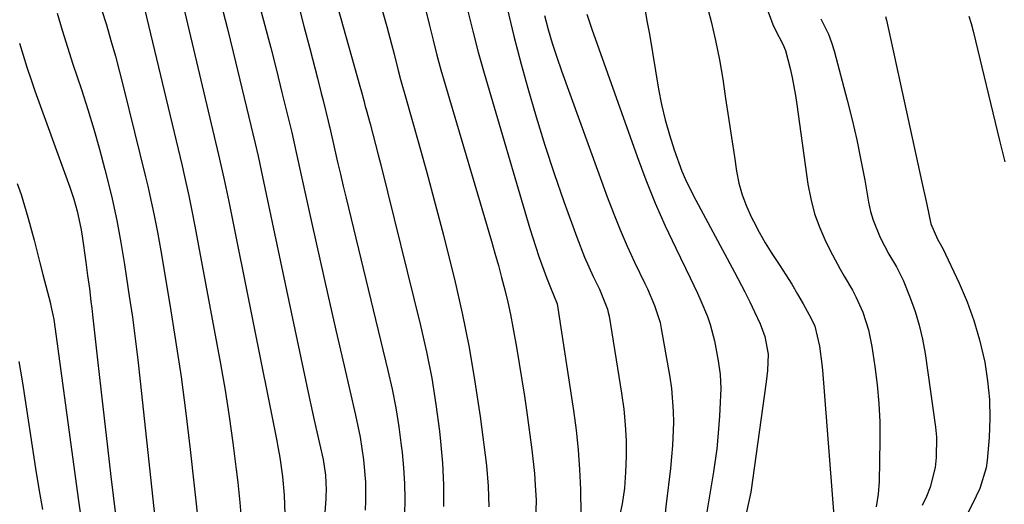
# Model space of a CAD drawing. Units: inches. Extents: x 1851947 to 1857277, y 447668 to 452972.
# Drawn here: x 1854713 to 1854918, y 449638 to 449739 of the extents above; entities that cross this region are included whole.
import ezdxf

# ---------------------------------------------------------------- set-up
doc = ezdxf.new("R2010")
doc.units = ezdxf.units.IN
doc.header["$MEASUREMENT"] = 0
doc.layers.add('7', color=7, linetype='Continuous')
doc.layers.add('8', color=7, linetype='Continuous')

msp = doc.modelspace()

# ---------------------------------------------------------------- linework, layer by layer
at = {"layer": '7', "color": 18}
for points in [[(1854774.48, 449758.1, 1934), (1854783.83, 449724.88, 1934), (1854784.16, 449723.68, 1934), (1854784.64, 449721.86, 1934), (1854784.96, 449720.65, 1934), (1854785.12, 449720.04, 1934), (1854785.96, 449717, 1934), (1854786.54, 449714.86, 1934), (1854787.65, 449710.59, 1934), (1854788.19, 449708.45, 1934), (1854796.47, 449674.96, 1934), (1854797.7, 449669.5, 1934), (1854798.8, 449664.01, 1934), (1854799.67, 449658.49, 1934), (1854800.41, 449652.94, 1934), (1854800.65, 449650.8, 1934), (1854801.04, 449646.3, 1934), (1854801.28, 449641.79, 1934), (1854801.29, 449637.28, 1934)], [(1854785.37, 449751.76, 1932), (1854789.44, 449737.3, 1932), (1854790.44, 449733.65, 1932), (1854790.91, 449731.81, 1932), (1854791.84, 449728.14, 1932), (1854792.32, 449726.3, 1932), (1854793.33, 449722.65, 1932), (1854795.98, 449713.35, 1932), (1854797.79, 449706.86, 1932), (1854799.55, 449700.37, 1932), (1854801.24, 449693.85, 1932), (1854802.88, 449687.33, 1932), (1854803.53, 449684.67, 1932), (1854805.15, 449677.56, 1932), (1854806.6, 449670.41, 1932), (1854807.82, 449663.22, 1932), (1854808.88, 449656, 1932), (1854810.19, 449645.83, 1932), (1854810.59, 449641.51, 1932), (1854810.68, 449637.17, 1932)], [(1854745.47, 449748.22, 1942), (1854754.38, 449710.58, 1942), (1854755.48, 449705.72, 1942), (1854756.49, 449700.84, 1942), (1854766.44, 449651.31, 1942), (1854766.81, 449649.38, 1942), (1854767.14, 449647.44, 1942), (1854767.69, 449643.54, 1942), (1854768.05, 449639.62, 1942), (1854768.19, 449635.68, 1942)], [(1854738.08, 449744.55, 1944), (1854746.77, 449708.26, 1944), (1854747.13, 449706.7, 1944), (1854748.17, 449702, 1944), (1854748.82, 449698.86, 1944), (1854749.42, 449695.71, 1944), (1854754.76, 449666.97, 1944), (1854755.72, 449661.5, 1944), (1854756.59, 449656.01, 1944), (1854757.35, 449650.51, 1944), (1854758.04, 449645, 1944), (1854758.35, 449642.27, 1944), (1854758.77, 449638.11, 1944), (1854759.14, 449633.95, 1944)], [(1854855.8, 449743.14, 1918), (1854857.06, 449738.34, 1918), (1854857.99, 449734.37, 1918), (1854858.77, 449730.36, 1918), (1854859.46, 449726.33, 1918), (1854860.07, 449722.29, 1918), (1854860.68, 449718.25, 1918), (1854861.29, 449714.21, 1918), (1854861.9, 449710.17, 1918), (1854862.35, 449707.17, 1918), (1854862.85, 449704.67, 1918), (1854863.51, 449702.22, 1918), (1854864.4, 449699.85, 1918), (1854865.45, 449697.53, 1918), (1854865.87, 449696.71, 1918), (1854867.08, 449694.45, 1918), (1854868.34, 449692.22, 1918), (1854869.69, 449690.03, 1918), (1854871.09, 449687.88, 1918), (1854871.35, 449687.5, 1918), (1854873.88, 449683.57, 1918), (1854875.07, 449681.55, 1918), (1854876.22, 449679.51, 1918), (1854877.9, 449676.43, 1918), (1854878.64, 449674.84, 1918), (1854879.64, 449670.69, 1918), (1854880.13, 449666.93, 1918), (1854880.24, 449665.68, 1918), (1854882.63, 449635.32, 1918)], [(1854867.28, 449744.95, 1916), (1854869.93, 449737.73, 1916), (1854870.37, 449736.66, 1916), (1854871.99, 449733.6, 1916), (1854872.59, 449732.3, 1916), (1854873.53, 449728.58, 1916), (1854873.94, 449726.71, 1916), (1854874.64, 449722.93, 1916), (1854874.93, 449721.03, 1916), (1854877.24, 449704.48, 1916), (1854877.83, 449701.36, 1916), (1854878.63, 449698.29, 1916), (1854879.71, 449695.32, 1916), (1854880.99, 449692.41, 1916), (1854882.34, 449689.71, 1916), (1854883.93, 449686.72, 1916), (1854884.78, 449685.25, 1916), (1854886.51, 449682.34, 1916), (1854887.31, 449680.85, 1916), (1854888.66, 449677.75, 1916), (1854889.83, 449674.11, 1916), (1854890.23, 449672.36, 1916), (1854890.56, 449670.58, 1916), (1854891.19, 449666.47, 1916), (1854891.68, 449662.62, 1916), (1854892.04, 449658.76, 1916), (1854892.2, 449654.89, 1916), (1854892.23, 449651.01, 1916), (1854892.07, 449642.49, 1916), (1854891.86, 449639.81, 1916), (1854891.44, 449637.17, 1916)], [(1854762.77, 449742.16, 1938), (1854764.02, 449737.52, 1938), (1854765.24, 449732.87, 1938), (1854766.43, 449728.21, 1938), (1854767.58, 449723.54, 1938), (1854769.61, 449715.23, 1938), (1854770.2, 449712.63, 1938), (1854770.54, 449711.07, 1938), (1854773.8, 449696.28, 1938), (1854775.46, 449688.84, 1938), (1854777.13, 449681.41, 1938), (1854778.83, 449673.98, 1938), (1854780.55, 449666.55, 1938), (1854782.94, 449656.31, 1938), (1854783.88, 449651.68, 1938), (1854784.56, 449647.01, 1938), (1854784.97, 449642.31, 1938), (1854785, 449638.42, 1938), (1854784.93, 449636.47, 1938)], [(1854770.93, 449742.05, 1936), (1854772.17, 449737.41, 1936), (1854773.38, 449732.76, 1936), (1854774.98, 449726.57, 1936), (1854775.78, 449723.45, 1936), (1854776.17, 449721.9, 1936), (1854777.23, 449717.56, 1936), (1854777.43, 449716.7, 1936), (1854777.54, 449716.18, 1936), (1854778.61, 449711.53, 1936), (1854779.18, 449709.03, 1936), (1854779.76, 449706.53, 1936), (1854780.36, 449704.04, 1936), (1854780.95, 449701.55, 1936), (1854789.67, 449665.58, 1936), (1854790.53, 449661.71, 1936), (1854791.3, 449657.81, 1936), (1854791.93, 449653.89, 1936), (1854792.46, 449649.96, 1936), (1854792.63, 449648.52, 1936), (1854792.93, 449645.29, 1936), (1854793.13, 449642.05, 1936), (1854793.17, 449638.81, 1936), (1854793.12, 449635.56, 1936)], [(1854814.55, 449741.14, 1926), (1854815.95, 449735.3, 1926), (1854817.46, 449729.49, 1926), (1854818.84, 449724.44, 1926), (1854820.55, 449718.49, 1926), (1854822.36, 449712.57, 1926), (1854824.3, 449706.7, 1926), (1854826.34, 449700.86, 1926), (1854829.05, 449693.4, 1926), (1854830.67, 449689.26, 1926), (1854831.56, 449687.22, 1926), (1854832.49, 449685.21, 1926), (1854833.78, 449682.54, 1926), (1854835.44, 449678.41, 1926), (1854835.62, 449677.69, 1926), (1854835.76, 449676.96, 1926), (1854838.37, 449660.85, 1926), (1854838.82, 449657.57, 1926), (1854839.15, 449654.28, 1926), (1854839.32, 449650.99, 1926), (1854839.37, 449647.68, 1926), (1854839.23, 449644.38, 1926), (1854838.96, 449641.09, 1926), (1854838.47, 449637.83, 1926), (1854837.84, 449634.59, 1926)], [(1854720.71, 449740.09, 1948), (1854721.77, 449736.54, 1948), (1854722.87, 449733.01, 1948), (1854724.01, 449729.49, 1948), (1854725.79, 449724.15, 1948), (1854727.11, 449720.03, 1948), (1854728.36, 449715.89, 1948), (1854729.53, 449711.72, 1948), (1854730.63, 449707.54, 1948), (1854731.6, 449703.67, 1948), (1854732.15, 449701.41, 1948), (1854733.14, 449696.85, 1948), (1854733.99, 449692.27, 1948), (1854734.76, 449687.67, 1948), (1854735.12, 449685.36, 1948), (1854735.76, 449681.13, 1948), (1854736.39, 449676.7, 1948), (1854736.99, 449672.27, 1948), (1854737.53, 449667.83, 1948), (1854738.04, 449663.38, 1948), (1854742.17, 449624.53, 1948)], [(1854729.99, 449740.89, 1946), (1854730.97, 449737.65, 1946), (1854731.93, 449734.39, 1946), (1854732.85, 449731.13, 1946), (1854733.72, 449727.86, 1946), (1854734.56, 449724.57, 1946), (1854739.16, 449705.95, 1946), (1854739.62, 449704.04, 1946), (1854740.06, 449702.12, 1946), (1854740.87, 449698.28, 1946), (1854741.62, 449694.42, 1946), (1854742.31, 449690.56, 1946), (1854744.21, 449679.37, 1946), (1854745.42, 449671.83, 1946), (1854746.54, 449664.28, 1946), (1854747.54, 449656.71, 1946), (1854748.45, 449649.12, 1946), (1854750.19, 449633.34, 1946)], [(1854806.28, 449740.76, 1928), (1854807.34, 449736.34, 1928), (1854808.51, 449731.95, 1928), (1854809.75, 449727.58, 1928), (1854819.28, 449695.21, 1928), (1854819.88, 449693.25, 1928), (1854821.16, 449689.36, 1928), (1854822.73, 449684.96, 1928), (1854823.57, 449682.91, 1928), (1854824.94, 449679.52, 1928), (1854828.35, 449657.24, 1928), (1854828.89, 449653.15, 1928), (1854829.33, 449649.05, 1928), (1854829.62, 449644.95, 1928), (1854829.8, 449640.83, 1928), (1854829.92, 449635.57, 1928)], [(1854822.28, 449739.6, 1924), (1854823.08, 449736.7, 1924), (1854823.94, 449733.81, 1924), (1854824.87, 449730.94, 1924), (1854825.86, 449728.1, 1924), (1854835.36, 449701.84, 1924), (1854836.68, 449698.37, 1924), (1854838.06, 449694.93, 1924), (1854839.55, 449691.53, 1924), (1854841.11, 449688.17, 1924), (1854843.25, 449683.73, 1924), (1854843.78, 449682.6, 1924), (1854845.28, 449679.17, 1924), (1854846.4, 449675.61, 1924), (1854846.66, 449674.38, 1924), (1854848.44, 449664.24, 1924), (1854848.79, 449661.88, 1924), (1854849.16, 449657.14, 1924), (1854849.19, 449654.75, 1924), (1854848.99, 449649.97, 1924), (1854848.79, 449647.59, 1924), (1854848.56, 449645.21, 1924), (1854847.7, 449637.79, 1924), (1854847.37, 449635.22, 1924)], [(1854831.13, 449739.91, 1922), (1854832.18, 449736.73, 1922), (1854841.62, 449710.19, 1922), (1854843.44, 449705.33, 1922), (1854845.37, 449700.52, 1922), (1854847.46, 449695.78, 1922), (1854849.67, 449691.08, 1922), (1854852.68, 449684.94, 1922), (1854854.2, 449681.74, 1922), (1854854.93, 449680.13, 1922), (1854856.29, 449676.86, 1922), (1854856.86, 449675.2, 1922), (1854857.72, 449671.78, 1922), (1854858.55, 449667.59, 1922), (1854858.96, 449664.75, 1922), (1854859.06, 449661.87, 1922), (1854858.89, 449657.54, 1922), (1854858.8, 449656.1, 1922), (1854858.46, 449651.72, 1922), (1854858.21, 449649.3, 1922), (1854857.52, 449644.5, 1922), (1854855.57, 449632.83, 1922)], [(1854879.94, 449738.94, 1914), (1854881.55, 449735.7, 1914), (1854882.17, 449734, 1914), (1854882.7, 449732.26, 1914), (1854885.4, 449721.98, 1914), (1854886.44, 449717.83, 1914), (1854887.41, 449713.66, 1914), (1854888.27, 449709.46, 1914), (1854889.06, 449705.26, 1914), (1854889.87, 449700.67, 1914), (1854890.29, 449698.77, 1914), (1854890.81, 449696.91, 1914), (1854892.29, 449693.32, 1914), (1854894.09, 449689.85, 1914), (1854895.71, 449687.21, 1914), (1854897.07, 449684.43, 1914), (1854898.54, 449680.74, 1914), (1854899.56, 449677.9, 1914), (1854900.44, 449675.03, 1914), (1854901.11, 449672.11, 1914), (1854901.64, 449669.14, 1914), (1854903.83, 449653.78, 1914), (1854904.03, 449651.68, 1914), (1854903.99, 449647.48, 1914), (1854903.74, 449645.39, 1914), (1854902.71, 449641.31, 1914), (1854901.94, 449639.36, 1914), (1854901.03, 449637.46, 1914)], [(1854893.42, 449739.4, 1912), (1854893.6, 449738.65, 1912), (1854900.99, 449704.9, 1912), (1854902, 449700.2, 1912), (1854902.85, 449696.2, 1912), (1854904.25, 449692.98, 1912), (1854905.37, 449691.05, 1912), (1854908.75, 449683.83, 1912), (1854910.4, 449679.95, 1912), (1854911.85, 449676, 1912), (1854913.01, 449671.97, 1912), (1854914.09, 449667.33, 1912), (1854914.7, 449663.44, 1912), (1854915.1, 449659.53, 1912), (1854915.16, 449655.6, 1912), (1854915.01, 449651.66, 1912), (1854914.63, 449646.84, 1912), (1854914.42, 449645.33, 1912), (1854913.06, 449640.98, 1912), (1854911.54, 449637.79, 1912), (1854910.04, 449634.85, 1912)], [(1854712.41, 449704.61, 1952), (1854713.18, 449702.27, 1952), (1854714.61, 449697.56, 1952), (1854715.89, 449692.8, 1952), (1854717.13, 449688.04, 1952), (1854717.75, 449685.65, 1952), (1854719.31, 449679.6, 1952), (1854719.43, 449679.12, 1952), (1854719.84, 449677.2, 1952), (1854720, 449676.22, 1952), (1854720.07, 449675.74, 1952), (1854725.1, 449638.92, 1952), (1854725.74, 449634.57, 1952)], [(1854712.7, 449667.5, 1954), (1854713.44, 449663.46, 1954), (1854713.66, 449662.11, 1954), (1854716.21, 449645.2, 1954), (1854716.91, 449640.91, 1954), (1854717.66, 449636.63, 1954)]]:
    msp.add_polyline3d(points, dxfattribs=at)
at = {"layer": '8', "color": 18}
for points in [[(1854754.86, 449742.18, 1940), (1854756.15, 449737.09, 1940), (1854757.4, 449732, 1940), (1854761.99, 449712.91, 1940), (1854762.59, 449710.31, 1940), (1854763.53, 449705.96, 1940), (1854773.28, 449660.08, 1940), (1854774.32, 449655.23, 1940), (1854774.86, 449652.81, 1940), (1854775.39, 449650.4, 1940), (1854776.15, 449647.02, 1940), (1854776.68, 449643.82, 1940), (1854776.8, 449640.71, 1940), (1854776.74, 449639.46, 1940), (1854776.7, 449638.84, 1940), (1854775.53, 449622.77, 1940)], [(1854797.57, 449740.65, 1930), (1854798.32, 449737.55, 1930), (1854799.08, 449734.45, 1930), (1854799.87, 449731.36, 1930), (1854800.72, 449728.28, 1930), (1854801.6, 449725.21, 1930), (1854811.26, 449692.58, 1930), (1854811.99, 449690.05, 1930), (1854812.71, 449687.51, 1930), (1854813.38, 449684.96, 1930), (1854814.04, 449682.4, 1930), (1854814.65, 449679.83, 1930), (1854815.23, 449677.26, 1930), (1854815.74, 449674.67, 1930), (1854816.49, 449670.47, 1930), (1854817.06, 449667.07, 1930), (1854817.6, 449663.66, 1930), (1854818.11, 449660.25, 1930), (1854818.6, 449656.83, 1930), (1854819.67, 449649.04, 1930), (1854820.22, 449644.15, 1930), (1854820.4, 449641.69, 1930), (1854820.56, 449638.57, 1930), (1854820.43, 449634.35, 1930)], [(1854843.28, 449740.59, 1920), (1854843.74, 449738.14, 1920), (1854844.18, 449735.69, 1920), (1854846.1, 449724.28, 1920), (1854846.73, 449721.06, 1920), (1854847.47, 449717.87, 1920), (1854848.37, 449714.71, 1920), (1854849.37, 449711.59, 1920), (1854850.96, 449707.19, 1920), (1854851.69, 449705.44, 1920), (1854853.36, 449702.02, 1920), (1854861.94, 449686.13, 1920), (1854864.09, 449682.01, 1920), (1854865.12, 449679.93, 1920), (1854866.12, 449677.83, 1920), (1854867.3, 449675.31, 1920), (1854868.27, 449672.7, 1920), (1854868.93, 449668.99, 1920), (1854868.8, 449665.6, 1920), (1854868.55, 449663.22, 1920), (1854865.33, 449640.26, 1920), (1854863.99, 449634.22, 1920)], [(1854910.8, 449739.49, 1910), (1854911.24, 449737.94, 1910), (1854911.65, 449736.37, 1910), (1854917.18, 449713.57, 1910), (1854918.31, 449709.13, 1910)], [(1854712.87, 449733.85, 1950), (1854713.61, 449731.34, 1950), (1854714.38, 449728.85, 1950), (1854715.2, 449726.38, 1950), (1854716.07, 449723.91, 1950), (1854723.38, 449703.83, 1950), (1854724.21, 449701.33, 1950), (1854724.91, 449698.79, 1950), (1854725.47, 449696.22, 1950), (1854725.7, 449694.92, 1950), (1854725.91, 449693.62, 1950), (1854726.69, 449688.18, 1950), (1854727.07, 449685.44, 1950), (1854727.43, 449682.7, 1950), (1854727.76, 449679.96, 1950), (1854727.92, 449678.58, 1950), (1854728.08, 449677.21, 1950), (1854729.11, 449667.81, 1950), (1854729.79, 449661.73, 1950), (1854730.49, 449655.66, 1950), (1854731.2, 449649.59, 1950), (1854731.93, 449643.52, 1950), (1854733.87, 449627.65, 1950)]]:
    msp.add_polyline3d(points, dxfattribs=at)

doc.saveas('drawing.dxf')
